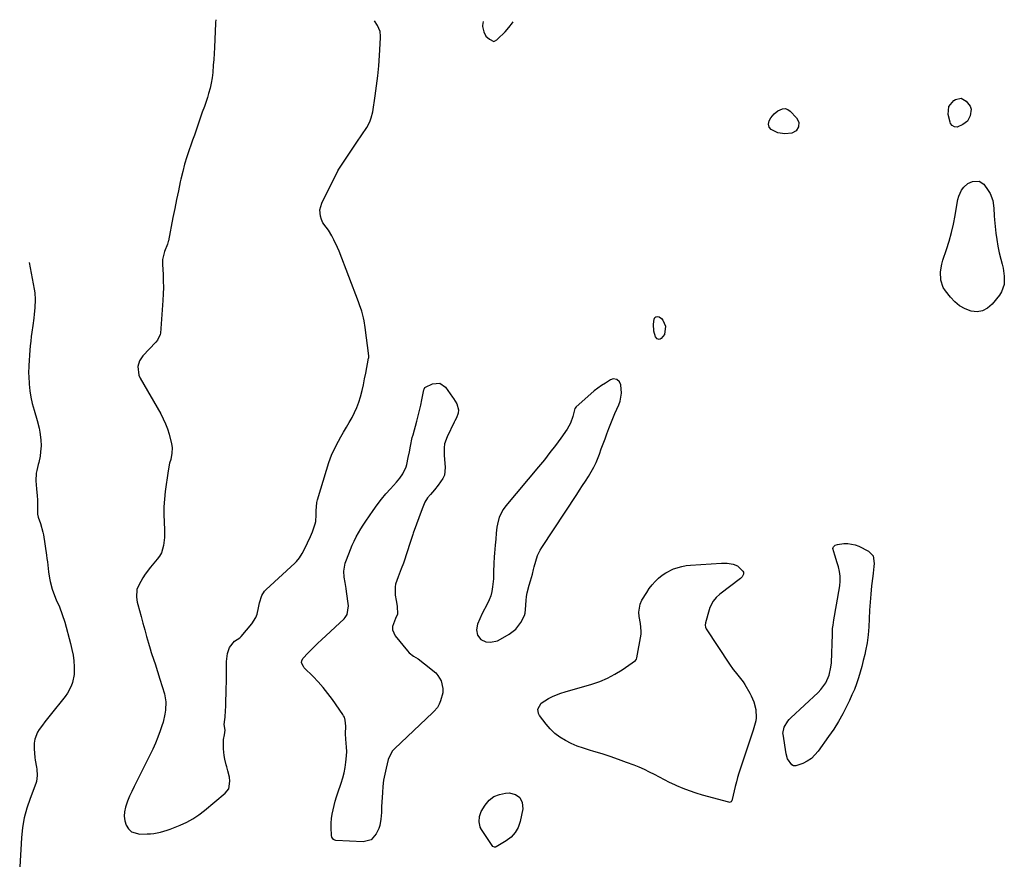
# Model space of a CAD drawing. Units: inches. Extents: x 1889362 to 1894671, y 400934 to 406243.
# Drawn here: x 1889451 to 1890009, y 405767 to 406243 of the extents above; entities that cross this region are included whole.
import ezdxf

# ---------------------------------------------------------------- set-up
doc = ezdxf.new("R2010")
doc.units = ezdxf.units.IN
doc.header["$MEASUREMENT"] = 0
doc.layers.add('1', color=7, linetype='Continuous')
doc.layers.add('7', color=7, linetype='Continuous')

msp = doc.modelspace()

# ---------------------------------------------------------------- linework, layer by layer
at = {"layer": '1', "color": 18}
for points in [[(1889562.06, 406243.23, 1632), (1889562.04, 406243.2, 1632), (1889561.81, 406241.68, 1632), (1889561.79, 406241.34, 1632), (1889561.19, 406227.53, 1632), (1889561.02, 406224.15, 1632), (1889560.81, 406220.77, 1632), (1889560.56, 406217.39, 1632), (1889560.21, 406213.27, 1632), (1889559.84, 406210.29, 1632), (1889559.36, 406207.33, 1632), (1889558.71, 406204.4, 1632), (1889557.93, 406201.5, 1632), (1889557.21, 406199.1, 1632), (1889556.69, 406197.42, 1632), (1889555.53, 406194.1, 1632), (1889554.26, 406190.81, 1632), (1889553.64, 406189.17, 1632), (1889552.5, 406185.84, 1632), (1889551.73, 406183.48, 1632), (1889550.78, 406180.63, 1632), (1889549.83, 406177.78, 1632), (1889548.84, 406174.94, 1632), (1889547.85, 406172.11, 1632), (1889546.95, 406169.6, 1632), (1889545.58, 406165.49, 1632), (1889544.31, 406161.35, 1632), (1889543.2, 406157.17, 1632), (1889542.2, 406152.96, 1632), (1889541.86, 406151.39, 1632), (1889540.78, 406146.36, 1632), (1889539.73, 406141.33, 1632), (1889538.7, 406136.3, 1632), (1889537.69, 406131.26, 1632), (1889535.09, 406118.06, 1632), (1889534.98, 406117.54, 1632), (1889534.58, 406116.01, 1632), (1889532.96, 406111.89, 1632), (1889531.8, 406107.32, 1632), (1889531.71, 406105.44, 1632), (1889531.74, 406104.49, 1632), (1889532.09, 406098.97, 1632), (1889532.24, 406095.27, 1632), (1889532.29, 406091.57, 1632), (1889532.19, 406087.86, 1632), (1889531.98, 406084.16, 1632), (1889530.56, 406065.71, 1632), (1889530.46, 406064.99, 1632), (1889528.9, 406061.73, 1632), (1889527.96, 406060.6, 1632), (1889520.67, 406052.81, 1632), (1889518.76, 406050.02, 1632), (1889517.77, 406046.78, 1632), (1889518.33, 406041.82, 1632), (1889519.03, 406040.27, 1632), (1889530.75, 406020, 1632), (1889532.2, 406017.23, 1632), (1889533.5, 406014.4, 1632), (1889534.57, 406011.47, 1632), (1889535.48, 406008.47, 1632), (1889536.94, 406002.91, 1632), (1889537.12, 406002.12, 1632), (1889537.25, 406000.77, 1632), (1889537.14, 405997.67, 1632), (1889536.42, 405994.13, 1632), (1889535.81, 405992.11, 1632), (1889534.9, 405987.68, 1632), (1889533.34, 405975.99, 1632), (1889532.88, 405971.65, 1632), (1889532.58, 405967.31, 1632), (1889532.53, 405962.96, 1632), (1889532.64, 405958.6, 1632), (1889532.87, 405954.34, 1632), (1889532.91, 405952.11, 1632), (1889532.87, 405949.88, 1632), (1889532.4, 405945.45, 1632), (1889531.14, 405941.28, 1632), (1889530.09, 405939.39, 1632), (1889528.83, 405937.59, 1632), (1889525.06, 405933.05, 1632), (1889522.04, 405929.08, 1632), (1889520.68, 405926.99, 1632), (1889518.33, 405922.99, 1632), (1889517.29, 405920.4, 1632), (1889517.08, 405916.2, 1632), (1889517.5, 405913.38, 1632), (1889517.82, 405911.98, 1632), (1889519.65, 405905.11, 1632), (1889520.67, 405901.34, 1632), (1889521.7, 405897.57, 1632), (1889522.76, 405893.81, 1632), (1889523.83, 405890.05, 1632), (1889524.74, 405886.87, 1632), (1889525.38, 405884.71, 1632), (1889526.78, 405880.42, 1632), (1889527.53, 405878.29, 1632), (1889529.01, 405874.02, 1632), (1889530.35, 405869.71, 1632), (1889532.83, 405861.31, 1632), (1889533.66, 405856.8, 1632), (1889533.54, 405852.2, 1632), (1889533.17, 405849.9, 1632), (1889532.1, 405845.38, 1632), (1889531.4, 405843.16, 1632), (1889530.46, 405840.45, 1632), (1889529.16, 405836.92, 1632), (1889527.76, 405833.43, 1632), (1889526.23, 405830, 1632), (1889524.6, 405826.6, 1632), (1889515.67, 405808.87, 1632), (1889514.36, 405806.14, 1632), (1889513.13, 405803.38, 1632), (1889512.01, 405800.57, 1632), (1889510.78, 405797.21, 1632), (1889510.2, 405794.62, 1632), (1889510, 405792.04, 1632), (1889510.39, 405789.48, 1632), (1889511.16, 405786.94, 1632), (1889512.55, 405784.88, 1632), (1889514.25, 405783.28, 1632), (1889518.85, 405781.95, 1632), (1889523.12, 405782.01, 1632), (1889525.03, 405782.11, 1632), (1889526.93, 405782.3, 1632), (1889530.67, 405783.05, 1632), (1889534.34, 405784.14, 1632), (1889536.15, 405784.78, 1632), (1889537.94, 405785.46, 1632), (1889541.85, 405787.04, 1632), (1889545.49, 405788.71, 1632), (1889549, 405790.59, 1632), (1889552.31, 405792.79, 1632), (1889555.5, 405795.21, 1632), (1889567.35, 405805.09, 1632), (1889569.31, 405807.65, 1632), (1889570, 405811.89, 1632), (1889569.79, 405814.25, 1632), (1889568.83, 405817.67, 1632), (1889568.17, 405819.96, 1632), (1889567.88, 405821.12, 1632), (1889567.1, 405824.46, 1632), (1889566.72, 405826.38, 1632), (1889566.31, 405830.25, 1632), (1889566.27, 405832.2, 1632), (1889566.37, 405835.47, 1632), (1889566.93, 405838.11, 1632), (1889567.2, 405840.71, 1632), (1889566.78, 405843.94, 1632), (1889567.04, 405846.83, 1632), (1889567.28, 405848.22, 1632), (1889567.31, 405848.5, 1632), (1889567.61, 405854.61, 1632), (1889567.75, 405857.95, 1632), (1889567.87, 405861.28, 1632), (1889567.94, 405864.62, 1632), (1889567.99, 405867.96, 1632), (1889568.02, 405872, 1632), (1889568, 405876.62, 1632), (1889568, 405879.7, 1632), (1889568.65, 405884.24, 1632), (1889569.69, 405887.68, 1632), (1889572.55, 405891.12, 1632), (1889575.61, 405893.17, 1632), (1889576.02, 405893.46, 1632), (1889576.2, 405893.63, 1632), (1889576.37, 405893.82, 1632), (1889582.36, 405900.95, 1632), (1889584.67, 405904.57, 1632), (1889585.41, 405906.57, 1632), (1889586.22, 405910.16, 1632), (1889586.8, 405912.98, 1632), (1889588.08, 405917.09, 1632), (1889589.56, 405919.45, 1632), (1889590.52, 405920.49, 1632), (1889606.7, 405935.4, 1632), (1889607.64, 405936.33, 1632), (1889609.32, 405938.35, 1632), (1889610.95, 405940.86, 1632), (1889613.11, 405945.21, 1632), (1889613.99, 405946.95, 1632), (1889615.72, 405950.49, 1632), (1889616.79, 405953.23, 1632), (1889618.31, 405957.64, 1632), (1889618.66, 405959.06, 1632), (1889618.75, 405962.72, 1632), (1889618.77, 405965.11, 1632), (1889619.31, 405969.72, 1632), (1889619.68, 405971.23, 1632), (1889624.63, 405988.13, 1632), (1889626.03, 405992.39, 1632), (1889627.62, 405996.56, 1632), (1889629.49, 406000.61, 1632), (1889631.55, 406004.59, 1632), (1889632.84, 406006.89, 1632), (1889634.4, 406009.65, 1632), (1889635.97, 406012.41, 1632), (1889637.56, 406015.16, 1632), (1889639.15, 406017.91, 1632), (1889640.63, 406020.7, 1632), (1889641.94, 406023.56, 1632), (1889643.01, 406026.52, 1632), (1889643.92, 406029.54, 1632), (1889644.82, 406033.2, 1632), (1889645.59, 406036.48, 1632), (1889646.29, 406039.77, 1632), (1889646.96, 406043.08, 1632), (1889648.56, 406051.42, 1632), (1889648.59, 406051.59, 1632), (1889648.65, 406052.09, 1632), (1889648.66, 406052.42, 1632), (1889648.65, 406052.59, 1632), (1889648.64, 406052.76, 1632), (1889646.61, 406068.83, 1632), (1889646.01, 406072.58, 1632), (1889645.61, 406074.44, 1632), (1889644.65, 406078.11, 1632), (1889643.48, 406081.73, 1632), (1889642.83, 406083.51, 1632), (1889631.81, 406112.07, 1632), (1889630.89, 406114.29, 1632), (1889628.82, 406118.62, 1632), (1889627.66, 406120.72, 1632), (1889625.75, 406123.95, 1632), (1889624.51, 406125.66, 1632), (1889622.63, 406128.18, 1632), (1889621.83, 406130.1, 1632), (1889621.31, 406131.87, 1632), (1889620.94, 406135.6, 1632), (1889621.97, 406139.22, 1632), (1889631.17, 406157.63, 1632), (1889631.69, 406158.59, 1632), (1889633.16, 406160.88, 1632), (1889635.88, 406164.89, 1632), (1889637.38, 406167.12, 1632), (1889638.89, 406169.35, 1632), (1889640.39, 406171.59, 1632), (1889641.89, 406173.82, 1632), (1889647.47, 406182.18, 1632), (1889649.2, 406185.33, 1632), (1889650.06, 406187.57, 1632), (1889650.9, 406191.07, 1632), (1889652.31, 406200.06, 1632), (1889653.11, 406205.75, 1632), (1889653.81, 406211.46, 1632), (1889654.34, 406217.19, 1632), (1889654.76, 406222.93, 1632), (1889655.35, 406232.96, 1632), (1889655.36, 406233.84, 1632), (1889655.09, 406236.46, 1632), (1889653.62, 406239.99, 1632), (1889651.94, 406242.57, 1632)], [(1889713.44, 406242.12, 1632), (1889713.33, 406241.07, 1632), (1889713.05, 406239.93, 1632), (1889713.09, 406239.46, 1632), (1889713.8, 406236.37, 1632), (1889714.94, 406233.91, 1632), (1889716.98, 406232.12, 1632), (1889719.51, 406230.93, 1632), (1889719.87, 406231, 1632), (1889721.26, 406231.92, 1632), (1889721.57, 406232.2, 1632), (1889725.84, 406236.33, 1632), (1889728.09, 406238.82, 1632), (1889730.12, 406241.46, 1632), (1889730.43, 406242, 1632)], [(1889787.2, 406039.72, 1632), (1889785.64, 406039.2, 1632), (1889782.73, 406037.42, 1632), (1889780.56, 406036, 1632), (1889778.44, 406034.52, 1632), (1889776.4, 406032.92, 1632), (1889774.42, 406031.25, 1632), (1889766.08, 406023.88, 1632), (1889765.43, 406023.01, 1632), (1889764.26, 406018.54, 1632), (1889762.97, 406014.74, 1632), (1889760.98, 406011.25, 1632), (1889757.41, 406006.22, 1632), (1889754.4, 406002.08, 1632), (1889751.32, 405998, 1632), (1889748.14, 405993.99, 1632), (1889744.89, 405990.03, 1632), (1889726.22, 405967.85, 1632), (1889724.76, 405965.83, 1632), (1889722.59, 405961.41, 1632), (1889721.52, 405957.4, 1632), (1889721.2, 405955.72, 1632), (1889720.77, 405952.35, 1632), (1889720.56, 405948.95, 1632), (1889720.32, 405945.55, 1632), (1889719.88, 405940.98, 1632), (1889719.71, 405939.04, 1632), (1889719.44, 405935.16, 1632), (1889719.25, 405930.48, 1632), (1889719.24, 405929.33, 1632), (1889719.27, 405926.46, 1632), (1889718.77, 405921.91, 1632), (1889718.34, 405919.39, 1632), (1889717.73, 405916.92, 1632), (1889716.85, 405914.54, 1632), (1889715.79, 405912.22, 1632), (1889712.96, 405906.82, 1632), (1889711.51, 405903.83, 1632), (1889710.25, 405900.76, 1632), (1889709.72, 405897.66, 1632), (1889710.34, 405894.57, 1632), (1889712.15, 405892.14, 1632), (1889714.9, 405890.92, 1632), (1889717.7, 405890.68, 1632), (1889721.52, 405891.41, 1632), (1889723.35, 405892.25, 1632), (1889728.12, 405895.11, 1632), (1889731.88, 405898.06, 1632), (1889734.77, 405901.86, 1632), (1889736.93, 405905.67, 1632), (1889737.31, 405907.11, 1632), (1889737.46, 405909.13, 1632), (1889737.82, 405914.2, 1632), (1889738.06, 405916.42, 1632), (1889738.4, 405918.62, 1632), (1889739.52, 405922.93, 1632), (1889740.26, 405925.29, 1632), (1889741.34, 405929.14, 1632), (1889741.97, 405931.71, 1632), (1889742.37, 405933.34, 1632), (1889743.27, 405936.59, 1632), (1889744.33, 405939.78, 1632), (1889745.77, 405942.79, 1632), (1889746.64, 405944.23, 1632), (1889766.46, 405974.27, 1632), (1889768.14, 405976.82, 1632), (1889769.82, 405979.36, 1632), (1889771.49, 405981.91, 1632), (1889773.17, 405984.46, 1632), (1889774.75, 405987.06, 1632), (1889776.21, 405989.72, 1632), (1889777.48, 405992.47, 1632), (1889778.63, 405995.29, 1632), (1889779.34, 405997.22, 1632), (1889780.39, 406000.1, 1632), (1889781.45, 406002.98, 1632), (1889782.5, 406005.86, 1632), (1889783.55, 406008.74, 1632), (1889784.63, 406011.61, 1632), (1889785.75, 406014.47, 1632), (1889786.93, 406017.3, 1632), (1889788.15, 406020.11, 1632), (1889790.36, 406025.05, 1632), (1889791.12, 406027.2, 1632), (1889791.82, 406031.63, 1632), (1889791.48, 406036.36, 1632), (1889790.75, 406038.17, 1632), (1889789.2, 406039.34, 1632), (1889787.2, 406039.72, 1632)]]:
    msp.add_polyline3d(points, dxfattribs=at)
at = {"layer": '7', "color": 18}
for points in [[(1889984.31, 406198.77, 1634), (1889987.11, 406197.13, 1634), (1889989.34, 406194.3, 1634), (1889990.01, 406192.57, 1634), (1889989.33, 406188.72, 1634), (1889987.86, 406185.82, 1634), (1889985.31, 406183.82, 1634), (1889982.07, 406182.4, 1634), (1889980.59, 406182.47, 1634), (1889979.22, 406183.26, 1634), (1889978.31, 406184.52, 1634), (1889978.03, 406185.27, 1634), (1889977.02, 406189.52, 1634), (1889977.35, 406194, 1634), (1889980.19, 406197.47, 1634), (1889981.14, 406198.09, 1634), (1889984.31, 406198.77, 1634)], [(1889878.43, 406189.97, 1634), (1889880.46, 406191.52, 1634), (1889883.1, 406192.72, 1634), (1889884.61, 406192.84, 1634), (1889886.05, 406192.34, 1634), (1889887.43, 406191.41, 1634), (1889891.04, 406187.63, 1634), (1889892.33, 406185.23, 1634), (1889892.22, 406182.5, 1634), (1889890.72, 406180.22, 1634), (1889888.27, 406179.02, 1634), (1889884.32, 406178.49, 1634), (1889880.47, 406179.15, 1634), (1889876.73, 406181.06, 1634), (1889875.51, 406182.31, 1634), (1889875.12, 406184.01, 1634), (1889875.49, 406185.88, 1634), (1889876.38, 406187.57, 1634), (1889878.43, 406189.97, 1634)], [(1889994.5, 406151.83, 1634), (1889997.08, 406150, 1634), (1889999.67, 406146.57, 1634), (1890000.81, 406144.74, 1634), (1890002.26, 406140.78, 1634), (1890002.72, 406136.45, 1634), (1890003.06, 406132.05, 1634), (1890003.27, 406129.86, 1634), (1890004.02, 406122.39, 1634), (1890004.49, 406118.64, 1634), (1890005.09, 406114.92, 1634), (1890005.88, 406111.23, 1634), (1890006.8, 406107.57, 1634), (1890007.58, 406104.8, 1634), (1890008.11, 406102.53, 1634), (1890008.75, 406097.92, 1634), (1890008.61, 406093.33, 1634), (1890007.16, 406089.15, 1634), (1890005.94, 406087.23, 1634), (1890001.79, 406082.01, 1634), (1889999.24, 406079.8, 1634), (1889996.46, 406078.29, 1634), (1889993.32, 406077.85, 1634), (1889989.96, 406078.11, 1634), (1889986.57, 406079.4, 1634), (1889983.44, 406081.08, 1634), (1889980.7, 406083.34, 1634), (1889978.22, 406085.98, 1634), (1889975.37, 406089.72, 1634), (1889974.18, 406091.63, 1634), (1889972.77, 406095.78, 1634), (1889972.64, 406100.32, 1634), (1889973.37, 406104.83, 1634), (1889973.99, 406107.04, 1634), (1889975.99, 406113.04, 1634), (1889977.46, 406117.82, 1634), (1889978.79, 406122.63, 1634), (1889979.91, 406127.5, 1634), (1889980.87, 406132.41, 1634), (1889982.26, 406140.37, 1634), (1889982.44, 406141.32, 1634), (1889982.92, 406143.19, 1634), (1889984.5, 406146.67, 1634), (1889985.83, 406148.34, 1634), (1889988.08, 406150.36, 1634), (1889990.8, 406151.67, 1634), (1889994.5, 406151.83, 1634)], [(1889456.3, 406105.69, 1634), (1889459.15, 406090.51, 1634), (1889459.44, 406088.57, 1634), (1889459.66, 406084.67, 1634), (1889459.38, 406079.95, 1634), (1889459.04, 406076.45, 1634), (1889458.79, 406074.12, 1634), (1889458.37, 406069.94, 1634), (1889457.8, 406066.24, 1634), (1889457.43, 406063.69, 1634), (1889457.11, 406061.14, 1634), (1889456.85, 406058.58, 1634), (1889456.63, 406056.02, 1634), (1889455.98, 406047.28, 1634), (1889455.89, 406042.74, 1634), (1889455.97, 406041.23, 1634), (1889456.28, 406036.78, 1634), (1889456.66, 406033.07, 1634), (1889457.21, 406029.39, 1634), (1889458.01, 406025.75, 1634), (1889458.98, 406022.15, 1634), (1889460.76, 406016.26, 1634), (1889461.87, 406011.89, 1634), (1889462.25, 406009.67, 1634), (1889462.78, 406005.19, 1634), (1889462.93, 406001.81, 1634), (1889462.72, 405998.43, 1634), (1889462.39, 405996.03, 1634), (1889461.69, 405992.46, 1634), (1889461.41, 405991.27, 1634), (1889460.55, 405987.85, 1634), (1889460.26, 405986.4, 1634), (1889459.98, 405982, 1634), (1889460.31, 405977.57, 1634), (1889460.75, 405973.49, 1634), (1889460.88, 405971.28, 1634), (1889460.86, 405967.8, 1634), (1889460.99, 405963.14, 1634), (1889461.41, 405961.48, 1634), (1889462.7, 405957.81, 1634), (1889464.03, 405953.03, 1634), (1889464.33, 405951.4, 1634), (1889466.03, 405939.98, 1634), (1889466.29, 405938.1, 1634), (1889466.54, 405936.22, 1634), (1889466.95, 405932.44, 1634), (1889467.17, 405930.55, 1634), (1889467.8, 405926.82, 1634), (1889468.21, 405924.96, 1634), (1889469.32, 405920.63, 1634), (1889469.97, 405918.56, 1634), (1889471.58, 405914.55, 1634), (1889473.35, 405910.59, 1634), (1889475.01, 405906.36, 1634), (1889476.37, 405902.03, 1634), (1889479.69, 405889.83, 1634), (1889480.46, 405886.57, 1634), (1889481.07, 405883.3, 1634), (1889481.47, 405879.99, 1634), (1889481.72, 405876.66, 1634), (1889481.81, 405874.61, 1634), (1889481.74, 405872.32, 1634), (1889480.86, 405867.89, 1634), (1889480.05, 405865.75, 1634), (1889477.86, 405861.69, 1634), (1889476.56, 405859.78, 1634), (1889475.16, 405857.94, 1634), (1889469.57, 405851.12, 1634), (1889468.08, 405849.26, 1634), (1889465.16, 405845.5, 1634), (1889463.73, 405843.59, 1634), (1889461.93, 405841.12, 1634), (1889461.01, 405839.69, 1634), (1889459.45, 405835.79, 1634), (1889459.05, 405833.46, 1634), (1889459.01, 405830.21, 1634), (1889459.38, 405825.36, 1634), (1889459.63, 405823.75, 1634), (1889460.34, 405819.84, 1634), (1889460.52, 405818.68, 1634), (1889460.83, 405815.16, 1634), (1889460.4, 405811.71, 1634), (1889460.04, 405810.6, 1634), (1889456.7, 405802.08, 1634), (1889454.87, 405796.67, 1634), (1889453.39, 405791.17, 1634), (1889452.43, 405785.57, 1634), (1889451.82, 405779.88, 1634), (1889450.86, 405763.38, 1634)], [(1889809.92, 406070.84, 1634), (1889810.29, 406073.61, 1634), (1889810.77, 406074.46, 1634), (1889811.39, 406075.01, 1634), (1889812.21, 406075.09, 1634), (1889813.17, 406074.87, 1634), (1889814.49, 406073.89, 1634), (1889815.28, 406073.07, 1634), (1889816.71, 406069.7, 1634), (1889816.13, 406064.94, 1634), (1889814.34, 406062.58, 1634), (1889813.8, 406062.23, 1634), (1889813.25, 406062.07, 1634), (1889812.69, 406062.18, 1634), (1889812.12, 406062.48, 1634), (1889811.17, 406063.67, 1634), (1889810.24, 406066.73, 1634), (1889809.92, 406070.84, 1634)], [(1889688.86, 406037.33, 1634), (1889692.19, 406035, 1634), (1889696.16, 406029.35, 1634), (1889696.66, 406028.63, 1634), (1889698.52, 406025.68, 1634), (1889699.4, 406022.29, 1634), (1889699.35, 406020.42, 1634), (1889698.28, 406017.8, 1634), (1889697.4, 406016.07, 1634), (1889696.97, 406015.2, 1634), (1889692.99, 406006.98, 1634), (1889691.62, 406002.92, 1634), (1889691.36, 406000.81, 1634), (1889691.44, 405996.46, 1634), (1889691.75, 405992.09, 1634), (1889691.95, 405989.65, 1634), (1889691.49, 405985.3, 1634), (1889690.63, 405983.31, 1634), (1889688.04, 405979.66, 1634), (1889685.83, 405976.96, 1634), (1889683.56, 405974.31, 1634), (1889681.96, 405972.42, 1634), (1889680.38, 405969.89, 1634), (1889678.81, 405966.2, 1634), (1889673.8, 405952.37, 1634), (1889673.54, 405951.64, 1634), (1889672.81, 405949.44, 1634), (1889671.88, 405946.48, 1634), (1889668.79, 405936.52, 1634), (1889668.41, 405935.39, 1634), (1889667.01, 405932.12, 1634), (1889665.22, 405927.72, 1634), (1889663.88, 405923.45, 1634), (1889663.53, 405921.93, 1634), (1889663.59, 405917.34, 1634), (1889664.22, 405914.24, 1634), (1889664.76, 405911.12, 1634), (1889664.85, 405906.53, 1634), (1889663.83, 405903.96, 1634), (1889662.16, 405899.46, 1634), (1889662.09, 405897.63, 1634), (1889663.59, 405894.19, 1634), (1889670.53, 405885.78, 1634), (1889671.57, 405884.65, 1634), (1889673.91, 405882.72, 1634), (1889676.54, 405881.12, 1634), (1889680.29, 405878.43, 1634), (1889686.57, 405873.18, 1634), (1889687.86, 405871.83, 1634), (1889689.68, 405868.7, 1634), (1889690.66, 405864.41, 1634), (1889690.68, 405862.5, 1634), (1889690.55, 405861.86, 1634), (1889689.35, 405857.41, 1634), (1889688.62, 405855.46, 1634), (1889687.52, 405853.69, 1634), (1889685.45, 405851.31, 1634), (1889684.7, 405850.57, 1634), (1889663.4, 405830.35, 1634), (1889662.17, 405829.02, 1634), (1889659.95, 405825.1, 1634), (1889659.68, 405824.23, 1634), (1889658.42, 405819.22, 1634), (1889657.67, 405815.82, 1634), (1889657.05, 405812.39, 1634), (1889656.63, 405808.93, 1634), (1889656.36, 405805.46, 1634), (1889655.95, 405797.34, 1634), (1889655.91, 405796.26, 1634), (1889655.87, 405794.11, 1634), (1889655.53, 405790.47, 1634), (1889654.92, 405786.86, 1634), (1889654.3, 405785.15, 1634), (1889652.9, 405782.02, 1634), (1889649.91, 405778.62, 1634), (1889645.51, 405777.51, 1634), (1889630, 405778.37, 1634), (1889629.49, 405778.46, 1634), (1889628.59, 405778.89, 1634), (1889627.65, 405780.1, 1634), (1889627.45, 405781.11, 1634), (1889627.34, 405785.69, 1634), (1889627.38, 405788.21, 1634), (1889627.55, 405790.72, 1634), (1889627.9, 405793.2, 1634), (1889628.38, 405795.68, 1634), (1889629, 405798.13, 1634), (1889629.66, 405800.57, 1634), (1889630.4, 405802.99, 1634), (1889631.19, 405805.39, 1634), (1889633.07, 405810.82, 1634), (1889633.97, 405813.72, 1634), (1889634.74, 405816.65, 1634), (1889635.3, 405819.62, 1634), (1889635.74, 405822.63, 1634), (1889636.05, 405826.18, 1634), (1889636.14, 405828.69, 1634), (1889636.06, 405831.19, 1634), (1889635.67, 405835.71, 1634), (1889635.48, 405838.71, 1634), (1889635.62, 405842.98, 1634), (1889635.34, 405846.43, 1634), (1889634.81, 405848.07, 1634), (1889634.42, 405848.84, 1634), (1889633.97, 405849.58, 1634), (1889628.06, 405858.1, 1634), (1889625.52, 405861.55, 1634), (1889622.85, 405864.91, 1634), (1889620.02, 405868.12, 1634), (1889617.06, 405871.23, 1634), (1889612.09, 405876.18, 1634), (1889611.59, 405876.77, 1634), (1889610.62, 405878.86, 1634), (1889610.67, 405880.31, 1634), (1889611.39, 405881.57, 1634), (1889614.06, 405884.34, 1634), (1889615.96, 405886.28, 1634), (1889617.88, 405888.2, 1634), (1889619.83, 405890.09, 1634), (1889621.81, 405891.96, 1634), (1889634.64, 405903.94, 1634), (1889635.33, 405904.69, 1634), (1889636.43, 405906.36, 1634), (1889637.23, 405911.27, 1634), (1889636.1, 405919.28, 1634), (1889635.85, 405921.03, 1634), (1889635.28, 405924.51, 1634), (1889634.75, 405927.46, 1634), (1889634.5, 405930.85, 1634), (1889635.25, 405935.32, 1634), (1889635.62, 405936.4, 1634), (1889637.27, 405940.69, 1634), (1889638.25, 405943.11, 1634), (1889639.28, 405945.51, 1634), (1889640.38, 405947.88, 1634), (1889641.53, 405950.22, 1634), (1889642.77, 405952.52, 1634), (1889644.06, 405954.78, 1634), (1889645.45, 405956.99, 1634), (1889646.9, 405959.16, 1634), (1889651.15, 405965.25, 1634), (1889653.47, 405968.45, 1634), (1889655.87, 405971.58, 1634), (1889658.38, 405974.61, 1634), (1889660.98, 405977.59, 1634), (1889664.29, 405981.24, 1634), (1889666.19, 405983.52, 1634), (1889667.91, 405985.93, 1634), (1889669.79, 405989.9, 1634), (1889670.18, 405991.31, 1634), (1889671.06, 405995.23, 1634), (1889671.73, 405998.45, 1634), (1889672.32, 406001.68, 1634), (1889673.32, 406006.49, 1634), (1889673.74, 406008.08, 1634), (1889675.87, 406015.77, 1634), (1889676.67, 406018.78, 1634), (1889677.42, 406021.81, 1634), (1889678.11, 406024.85, 1634), (1889678.75, 406027.9, 1634), (1889679.86, 406033.54, 1634), (1889679.97, 406034.01, 1634), (1889680.36, 406034.87, 1634), (1889680.73, 406035.13, 1634), (1889684.81, 406037, 1634), (1889688.86, 406037.33, 1634)], [(1889934.42, 405939.5, 1634), (1889935.09, 405935.28, 1634), (1889934.9, 405933.46, 1634), (1889934.49, 405929.81, 1634), (1889934.28, 405927.99, 1634), (1889933.59, 405922.48, 1634), (1889933.1, 405917.9, 1634), (1889932.7, 405913.31, 1634), (1889932.44, 405908.72, 1634), (1889932.26, 405903.82, 1634), (1889932.04, 405899.28, 1634), (1889931.63, 405894.76, 1634), (1889930.96, 405890.26, 1634), (1889930.12, 405885.79, 1634), (1889929.63, 405883.58, 1634), (1889928.85, 405880.24, 1634), (1889928, 405876.93, 1634), (1889927.07, 405873.63, 1634), (1889926.07, 405870.36, 1634), (1889924.97, 405867.12, 1634), (1889923.77, 405863.92, 1634), (1889922.44, 405860.77, 1634), (1889921.02, 405857.66, 1634), (1889919.57, 405854.64, 1634), (1889917.25, 405850.11, 1634), (1889914.77, 405845.67, 1634), (1889912.07, 405841.37, 1634), (1889909.21, 405837.16, 1634), (1889903.35, 405828.97, 1634), (1889901.48, 405826.78, 1634), (1889899.42, 405824.82, 1634), (1889897.06, 405823.23, 1634), (1889894.51, 405821.88, 1634), (1889890.57, 405820.51, 1634), (1889889.37, 405820.58, 1634), (1889888.3, 405821.13, 1634), (1889885.87, 405824.55, 1634), (1889885.09, 405827.38, 1634), (1889883.41, 405838.48, 1634), (1889883.35, 405839, 1634), (1889883.95, 405842.55, 1634), (1889886.02, 405845.96, 1634), (1889886.83, 405846.91, 1634), (1889887.71, 405847.8, 1634), (1889903.23, 405862.06, 1634), (1889904.87, 405863.78, 1634), (1889907.6, 405867.6, 1634), (1889909.5, 405871.95, 1634), (1889910.54, 405876.55, 1634), (1889910.76, 405878.92, 1634), (1889911.35, 405895.18, 1634), (1889911.37, 405895.83, 1634), (1889911.47, 405898.41, 1634), (1889911.7, 405900.33, 1634), (1889912.2, 405903.29, 1634), (1889912.56, 405905.4, 1634), (1889913.29, 405909.63, 1634), (1889913.66, 405911.75, 1634), (1889915.54, 405922.57, 1634), (1889915.81, 405925.27, 1634), (1889915.82, 405927.94, 1634), (1889915.44, 405930.59, 1634), (1889914.8, 405933.22, 1634), (1889914.05, 405935.51, 1634), (1889912.67, 405939.93, 1634), (1889911.67, 405943.68, 1634), (1889911.75, 405944.23, 1634), (1889912.02, 405944.72, 1634), (1889912.99, 405945.5, 1634), (1889914.21, 405945.99, 1634), (1889917.91, 405946.52, 1634), (1889920.07, 405946.6, 1634), (1889924.23, 405945.86, 1634), (1889926.23, 405945.03, 1634), (1889931.79, 405942.1, 1634), (1889934.42, 405939.5, 1634)], [(1889860.22, 405927.57, 1634), (1889859.32, 405926.69, 1634), (1889847.49, 405917.75, 1634), (1889845.47, 405915.95, 1634), (1889843.75, 405913.86, 1634), (1889841.89, 405910.27, 1634), (1889841.46, 405908.98, 1634), (1889839.42, 405901.67, 1634), (1889839.27, 405900.36, 1634), (1889839.51, 405899.06, 1634), (1889839.69, 405898.65, 1634), (1889839.91, 405898.27, 1634), (1889853.01, 405878.17, 1634), (1889855.1, 405875.21, 1634), (1889856.24, 405873.8, 1634), (1889858.59, 405871.04, 1634), (1889860.72, 405868.12, 1634), (1889861.69, 405866.59, 1634), (1889864.56, 405861.73, 1634), (1889865.4, 405860.17, 1634), (1889866.78, 405856.91, 1634), (1889868.04, 405852.53, 1634), (1889868.23, 405847.87, 1634), (1889867.87, 405846.03, 1634), (1889866.88, 405842.16, 1634), (1889866.48, 405840.89, 1634), (1889858.41, 405816.44, 1634), (1889857.63, 405813.96, 1634), (1889856.91, 405811.46, 1634), (1889856.26, 405808.95, 1634), (1889855.66, 405806.41, 1634), (1889854.6, 405801.57, 1634), (1889854.53, 405801.21, 1634), (1889854.45, 405800.87, 1634), (1889853.95, 405800.29, 1634), (1889853.36, 405799.94, 1634), (1889853.03, 405799.91, 1634), (1889852.67, 405799.94, 1634), (1889837.83, 405804.01, 1634), (1889834.11, 405805.13, 1634), (1889830.43, 405806.36, 1634), (1889826.82, 405807.77, 1634), (1889823.25, 405809.31, 1634), (1889822, 405809.88, 1634), (1889819.1, 405811.24, 1634), (1889816.22, 405812.65, 1634), (1889813.38, 405814.11, 1634), (1889810.55, 405815.62, 1634), (1889807.71, 405817.09, 1634), (1889804.84, 405818.49, 1634), (1889801.91, 405819.77, 1634), (1889798.94, 405820.96, 1634), (1889794.76, 405822.55, 1634), (1889790.14, 405824.24, 1634), (1889785.49, 405825.85, 1634), (1889780.81, 405827.34, 1634), (1889776.09, 405828.75, 1634), (1889773.74, 405829.43, 1634), (1889770.23, 405830.55, 1634), (1889766.77, 405831.82, 1634), (1889763.4, 405833.29, 1634), (1889760.08, 405834.91, 1634), (1889756.97, 405836.82, 1634), (1889754.06, 405838.97, 1634), (1889751.46, 405841.49, 1634), (1889749.07, 405844.24, 1634), (1889745.34, 405849.16, 1634), (1889744.76, 405850.28, 1634), (1889744.49, 405852.62, 1634), (1889746.27, 405856.02, 1634), (1889750.47, 405858.72, 1634), (1889752.76, 405859.85, 1634), (1889755.09, 405860.87, 1634), (1889757.48, 405861.76, 1634), (1889759.92, 405862.54, 1634), (1889774.99, 405866.89, 1634), (1889779.52, 405868.44, 1634), (1889783.92, 405870.27, 1634), (1889788.13, 405872.51, 1634), (1889792.2, 405875.02, 1634), (1889799.79, 405880.23, 1634), (1889800.43, 405881.08, 1634), (1889800.61, 405881.71, 1634), (1889802.9, 405895.13, 1634), (1889803.06, 405896.85, 1634), (1889802.56, 405901.15, 1634), (1889801.78, 405905.2, 1634), (1889801.59, 405907.6, 1634), (1889802.4, 405912.18, 1634), (1889803.41, 405914.36, 1634), (1889806.13, 405918.85, 1634), (1889807.59, 405921.03, 1634), (1889809.16, 405923.1, 1634), (1889810.91, 405925.03, 1634), (1889812.78, 405926.86, 1634), (1889814.92, 405928.6, 1634), (1889816.93, 405929.99, 1634), (1889821.33, 405932.16, 1634), (1889826.04, 405933.56, 1634), (1889828.46, 405933.98, 1634), (1889830.91, 405934.24, 1634), (1889848.47, 405935.33, 1634), (1889851.63, 405935.34, 1634), (1889855.06, 405934.89, 1634), (1889857.61, 405933.91, 1634), (1889860.6, 405930.85, 1634), (1889860.88, 405930.32, 1634), (1889861.01, 405929.22, 1634), (1889860.22, 405927.57, 1634)], [(1889734.33, 405802.58, 1634), (1889735.57, 405799.75, 1634), (1889735.92, 405796.18, 1634), (1889734.38, 405789.04, 1634), (1889733.21, 405785.74, 1634), (1889731.58, 405782.75, 1634), (1889729.27, 405780.26, 1634), (1889726.51, 405778.09, 1634), (1889720.8, 405774.67, 1634), (1889720.5, 405774.55, 1634), (1889719.89, 405774.51, 1634), (1889719.01, 405774.94, 1634), (1889718.57, 405775.43, 1634), (1889712.22, 405785.03, 1634), (1889712.07, 405785.28, 1634), (1889711.84, 405785.83, 1634), (1889711.77, 405786.12, 1634), (1889711.28, 405788.92, 1634), (1889711.3, 405791.9, 1634), (1889712.38, 405794.68, 1634), (1889714.66, 405798.39, 1634), (1889716.94, 405801.06, 1634), (1889719.54, 405803.16, 1634), (1889722.65, 405804.42, 1634), (1889726.09, 405805.11, 1634), (1889728.29, 405805.21, 1634), (1889731.76, 405804.27, 1634), (1889734.33, 405802.58, 1634)]]:
    msp.add_polyline3d(points, dxfattribs=at)

doc.saveas('drawing.dxf')
